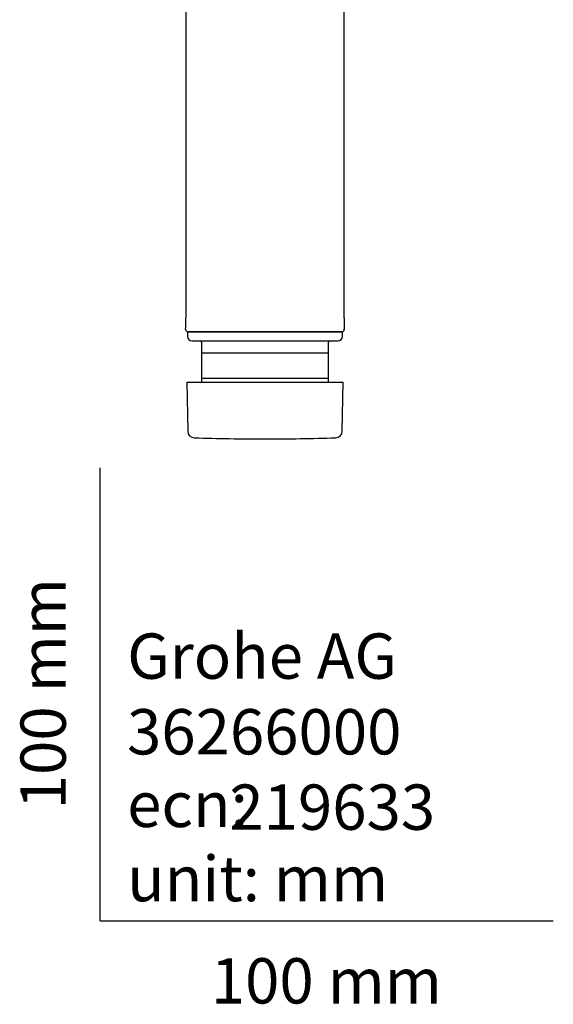
# Model space of a CAD drawing. Units: millimetres. Extents: x -18 to 292, y -18 to 418.
# Drawn here: x -18 to 100, y -18 to 199 of the extents above; entities that cross this region are included whole.
import ezdxf
from ezdxf.enums import TextEntityAlignment as Align

# ---------------------------------------------------------------- set-up
doc = ezdxf.new("R2010")
doc.units = ezdxf.units.MM
for name, color, linetype in [('$DDT_AUDIT_GENERATED_(71)', 7, 'Continuous'), ('$DDT_AUDIT_GENERATED_(74)', 7, 'Continuous'), ('490472038_DECKEL', 7, 'Continuous'), ('490481038_014490', 7, 'Continuous'), ('Default', 7, 'Continuous')]:
    doc.layers.add(name, color=color, linetype=linetype)
doc.styles.add('SEACAD_seiso_ttf', font='seiso.ttf')

# ---------------------------------------------------------------- blocks, each defined once
blk = doc.blocks.new('SE2')
at = {"layer": '$DDT_AUDIT_GENERATED_(71)', "color": 7, "linetype": 'Continuous'}
for p, q in [((66.35, 256.77), (6.35, 256.77)), ((6.35, 256.77), (6.35, 252.21)), ((66.35, 252.21), (66.35, 256.77))]:
    blk.add_line(p, q, dxfattribs=at)
for centre, radius, start, end in [((6.85, 252.21), 0.5, 180, 262.1892), ((65.85, 252.21), 0.5, 277.8108, 0), ((36.35, 467.26), 217.57, 262.1892, 267.0465), ((25.15, 250.18), 0.2, 267.0465, 270), ((47.55, 250.18), 0.2, 270, 272.9535), ((36.35, 467.26), 217.57, 272.9535, 277.8108)]:
    blk.add_arc(centre, radius, start, end, dxfattribs=at)
at = {"layer": '$DDT_AUDIT_GENERATED_(74)', "color": 7, "linetype": 'Continuous'}
for p, q in [((18.85, 249.97), (53.86, 249.97)), ((18.85, 249.97), (18.85, 133.03)), ((25.87, 249.98), (25.87, 249.97)), ((46.83, 249.97), (46.83, 249.98)), ((53.86, 133.03), (53.86, 249.97)), ((53.29, 129.97), (19.42, 129.97))]:
    blk.add_line(p, q, dxfattribs=at)
for centre, radius, start, end in [((-242.74, 132.12), 261.59, 359.6389, 0.1987), ((253.57, 131.95), 199.71, 179.6897, 180.4231), ((19.35, 130.47), 0.5, 179.4382, 269.9995), ((53.36, 130.47), 0.5, 270.0005, 0.8155)]:
    blk.add_arc(centre, radius, start, end, dxfattribs=at)
for points in [[(53.79, 130.45), (53.79, 130.47), (53.79, 130.48), (53.79, 130.5)], [(53.86, 130.47), (53.86, 130.47), (53.86, 130.47), (53.86, 130.47)]]:
    blk.add_open_spline(points, degree=3, dxfattribs=at)
at = {"layer": '490472038_DECKEL', "color": 7, "linetype": 'Continuous'}
for p, q in [((19.25, 129.97), (53.45, 129.97)), ((19.25, 129.97), (19.25, 128.97)), ((53.45, 128.97), (53.45, 129.97)), ((20.25, 127.97), (52.45, 127.97)), ((22.35, 127.67), (22.35, 125.97)), ((50.35, 125.97), (50.35, 127.67)), ((22.35, 125.97), (22.35, 125.88)), ((22.35, 125.88), (22.35, 125.27)), ((50.35, 125.27), (22.35, 125.27)), ((22.35, 125.27), (22.35, 119.67)), ((50.35, 125.88), (50.35, 125.97)), ((50.35, 125.27), (50.35, 125.88)), ((50.35, 119.67), (50.35, 125.27)), ((50.35, 119.67), (22.35, 119.67)), ((22.35, 119.67), (22.35, 119.06)), ((50.35, 119.06), (50.35, 119.67)), ((22.35, 119.06), (22.35, 118.97)), ((22.35, 118.97), (22.35, 118.85)), ((50.35, 118.97), (50.35, 119.06)), ((50.35, 118.85), (50.35, 118.97))]:
    blk.add_line(p, q, dxfattribs=at)
for centre, radius, start, end in [((20.25, 128.97), 1, 180, 270), ((52.45, 128.97), 1, 270, 0), ((22.05, 127.67), 0.3, 0, 90), ((50.65, 127.67), 0.3, 90, 180)]:
    blk.add_arc(centre, radius, start, end, dxfattribs=at)
at = {"layer": '490481038_014490', "color": 7, "linetype": 'Continuous'}
for p, q in [((19.1, 118.85), (53.6, 118.85)), ((19.1, 118.85), (19.29, 108.07)), ((53.41, 108.07), (53.6, 118.85))]:
    blk.add_line(p, q, dxfattribs=at)
for centre, radius, start, end in [((20.79, 108.09), 1.5, 181, 268.1969), ((36.35, 602.44), 496.09, 268.1969, 270), ((36.35, 602.44), 496.09, 270, 271.8031), ((51.91, 108.09), 1.5, 271.8031, 359)]:
    blk.add_arc(centre, radius, start, end, dxfattribs=at)

msp = doc.modelspace()

# ---------------------------------------------------------------- linework, layer by layer
at = {"layer": 'Default', "color": 7, "linetype": 'Continuous'}
for q in [(0, 100), (100, 0)]:
    msp.add_line((0, 0), q, dxfattribs=at)

# ---------------------------------------------------------------- block references
at = {"layer": 'Default'}
msp.add_blockref('SE2', (0, 0), dxfattribs=at)

# ---------------------------------------------------------------- texts
at = {"layer": 'Default', "color": 7, "linetype": 'Continuous', "style": 'SEACAD_seiso_ttf'}
msp.add_text('100 mm', height=10, rotation=90, dxfattribs=at).set_placement((-17.62, 24.62), align=Align.TOP_LEFT)
for s, p in [('Grohe AG^J', (5.94, 63.42)), ('36266000', (5.9, 46.72)), ('ecn: ', (5.94, 30.7)), ('219633', (28.49, 30.09)), ('unit: mm', (5.94, 14.33)), ('100 mm', (24.39, -8.24))]:
    msp.add_text(s, height=10, dxfattribs=at).set_placement(p, align=Align.TOP_LEFT)

doc.saveas('drawing.dxf')
